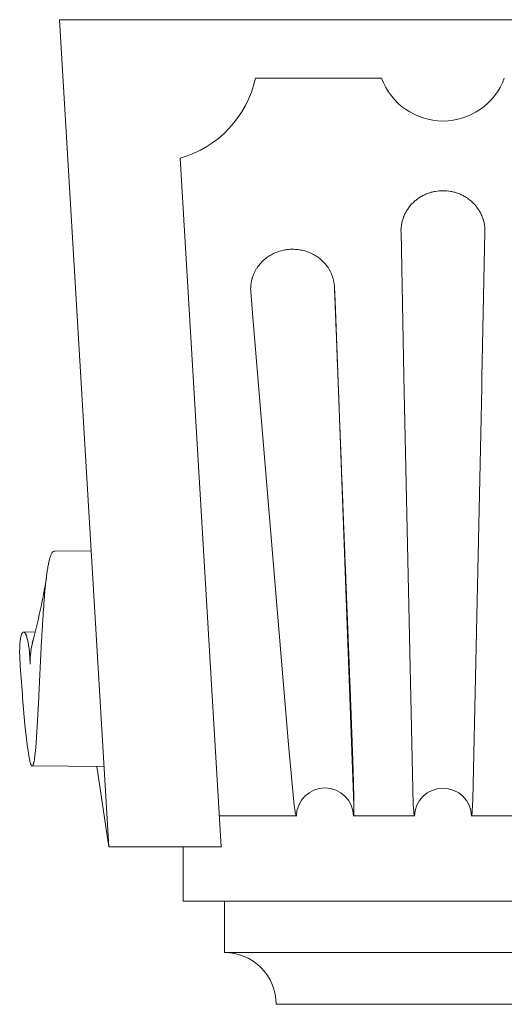
# Model space of a CAD drawing. Units: millimetres. Extents: x 2144 to 11026, y 696 to 4524.
# Drawn here: x 3976 to 4053, y 2630 to 2786 of the extents above; entities that cross this region are included whole.
import ezdxf

# ---------------------------------------------------------------- set-up
doc = ezdxf.new("R2010")
doc.units = ezdxf.units.MM
doc.header["$MEASUREMENT"] = 0
doc.layers.get('0').update_dxf_attribs({"lineweight": 13})

# ---------------------------------------------------------------- blocks, each defined once
blk = doc.blocks.new('KR-068L_1000_256_front')
for p, q in [((58.76, -843.24), (-63.4, -843.24)), ((-63.38, -843.24), (-55.51, -974.93)), ((-32.17, -852.57), (-12.08, -852.57)), ((-44.16, -865.27), (-37.61, -974.93)), ((-9, -877.05), (-8.53, -899.94)), ((-64.04, -927.88), (-58.32, -927.83)), ((-69.09, -940.73), (-67.21, -940.72)), ((-67.66, -962.04), (-56.29, -962.12)), ((-55.51, -974.93), (-57.43, -962.12)), ((-25.66, -970.02), (-37.9, -970.02)), ((-6.85, -970.02), (-16.58, -970.02)), ((11.94, -970.02), (2.21, -970.02)), ((-55.51, -974.93), (-37.59, -974.93)), ((-43.68, -983.56), (-43.68, -974.93)), ((39.06, -983.56), (-43.68, -983.56)), ((-37.12, -991.75), (-37.12, -983.56)), ((-37.12, -991.75), (32.49, -991.75)), ((-28.87, -1000), (24.24, -1000))]:
    blk.add_line(p, q)
for points in [[(2.2, -970.02), (2.21, -970.02), (2.21, -970.02), (2.21, -970.02), (2.21, -970.02), (2.21, -970.02), (2.21, -970.02), (2.21, -970.02), (2.21, -970.02), (2.21, -970.02), (2.21, -970.02), (2.21, -970.02), (2.21, -970.02), (2.21, -970.02), (2.21, -970.02), (2.21, -970.02), (2.21, -970.02), (2.21, -970.02), (2.21, -970.02), (2.21, -970.02), (2.21, -970.02), (2.21, -970.02), (2.21, -970.02), (2.21, -970.02), (2.21, -970.02), (2.21, -970.02), (2.21, -970.02), (2.21, -970.02), (2.21, -970.02), (2.21, -970.02), (2.21, -970.02), (2.21, -970.02), (2.21, -970.02), (2.21, -970.02), (2.21, -970.02), (2.21, -970.02), (2.21, -970.02), (2.22, -970.02), (2.22, -970.02), (2.22, -970.02), (2.22, -970.02), (2.22, -970.02), (2.22, -970.02), (2.22, -970.02), (2.22, -970.02), (2.22, -970.02), (2.22, -970.02), (2.22, -970.02), (2.22, -970.02), (2.22, -970.02), (2.22, -970.02), (2.22, -970.02), (2.22, -970.02), (2.22, -970.02), (2.22, -970.02), (2.22, -970.02), (2.22, -970.02), (2.22, -970.02), (2.22, -970.02), (2.22, -970.02), (2.22, -970.02), (2.22, -970.02), (2.22, -970.02), (2.22, -970.02), (2.22, -970.02), (2.23, -970.02), (2.23, -970.01), (2.23, -970.01), (2.23, -970.01), (2.23, -970.01), (2.23, -970.01), (2.23, -970.01), (2.23, -970.01), (2.23, -970.01), (2.23, -970.01), (2.23, -970), (2.23, -970), (2.24, -970), (2.24, -970), (2.24, -969.99), (2.24, -969.99), (2.24, -969.98), (2.24, -969.97), (2.25, -969.97), (2.25, -969.95), (2.26, -969.94), (2.26, -969.92), (2.27, -969.88), (2.27, -969.85), (2.28, -969.8), (2.29, -969.74), (2.31, -969.6), (2.34, -969.22), (2.44, -967.38), (3.86, -901.8), (3.89, -900.16), (4.36, -877.05)], [(-25.65, -970.02), (-25.65, -970.02), (-25.66, -970.02), (-25.66, -970.02), (-25.66, -970.02), (-25.66, -970.02), (-25.66, -970.02), (-25.66, -970.02), (-25.66, -970.02), (-25.66, -970.02), (-25.66, -970.02), (-25.66, -970.02), (-25.66, -970.02), (-25.66, -970.02), (-25.66, -970.02), (-25.66, -970.02), (-25.66, -970.02), (-25.66, -970.02), (-25.66, -970.02), (-25.66, -970.02), (-25.66, -970.02), (-25.66, -970.02), (-25.66, -970.02), (-25.66, -970.02), (-25.66, -970.02), (-25.66, -970.02), (-25.66, -970.02), (-25.66, -970.02), (-25.66, -970.02), (-25.66, -970.02), (-25.66, -970.02), (-25.66, -970.02), (-25.66, -970.02), (-25.67, -970.02), (-25.67, -970.02), (-25.67, -970.02), (-25.67, -970.02), (-25.67, -970.02), (-25.67, -970.02), (-25.67, -970.02), (-25.67, -970.02), (-25.67, -970.02), (-25.67, -970.02), (-25.67, -970.02), (-25.67, -970.02), (-25.67, -970.02), (-25.67, -970.02), (-25.67, -970.02), (-25.67, -970.02), (-25.67, -970.02), (-25.67, -970.02), (-25.67, -970.02), (-25.67, -970.02), (-25.67, -970.02), (-25.67, -970.02), (-25.67, -970.02), (-25.67, -970.02), (-25.67, -970.02), (-25.67, -970.02), (-25.67, -970.02), (-25.68, -970.02), (-25.68, -970.02), (-25.68, -970.02), (-25.68, -970.02), (-25.68, -970.02), (-25.68, -970.02), (-25.68, -970.02), (-25.68, -970.02), (-25.68, -970.01), (-25.68, -970.01), (-25.68, -970.01), (-25.68, -970.01), (-25.68, -970.01), (-25.69, -970.01), (-25.69, -970.01), (-25.69, -970), (-25.69, -970), (-25.69, -970), (-25.69, -970), (-25.7, -969.99), (-25.7, -969.99), (-25.7, -969.98), (-25.7, -969.98), (-25.71, -969.97), (-25.71, -969.96), (-25.71, -969.95), (-25.72, -969.93), (-25.73, -969.92), (-25.74, -969.88), (-25.75, -969.83), (-25.76, -969.78), (-25.79, -969.65), (-25.82, -969.5), (-25.84, -969.32), (-25.98, -968.34), (-26.92, -958.64), (-29.45, -928.22), (-32.62, -889.98), (-32.91, -886.51), (-32.92, -886.39), (-32.92, -886.28), (-32.93, -886.17), (-32.93, -886.06), (-32.92, -885.95), (-32.92, -885.84), (-32.91, -885.73), (-32.91, -885.62), (-32.9, -885.51), (-32.88, -885.4), (-32.87, -885.29), (-32.86, -885.18), (-32.84, -885.07), (-32.82, -884.96), (-32.8, -884.85), (-32.77, -884.74), (-32.75, -884.64), (-32.72, -884.53), (-32.69, -884.42), (-32.66, -884.32), (-32.63, -884.21), (-32.59, -884.11), (-32.55, -884.01), (-32.51, -883.9), (-32.47, -883.8), (-32.43, -883.7), (-32.39, -883.6), (-32.34, -883.5), (-32.29, -883.4), (-32.24, -883.31), (-32.19, -883.21), (-32.14, -883.11), (-32.09, -883.02), (-32.03, -882.93), (-31.97, -882.83), (-31.91, -882.74), (-31.85, -882.65), (-31.73, -882.48), (-31.6, -882.31), (-31.46, -882.14), (-31.32, -881.98), (-31.17, -881.82), (-31.02, -881.67), (-30.86, -881.53), (-30.7, -881.39), (-30.54, -881.25), (-30.37, -881.12), (-30.2, -881), (-30.02, -880.88), (-29.84, -880.77), (-29.65, -880.67), (-29.47, -880.57), (-29.28, -880.47), (-29.09, -880.38), (-28.89, -880.3), (-28.69, -880.23), (-28.5, -880.16), (-28.29, -880.09), (-28.09, -880.03), (-27.89, -879.98), (-27.68, -879.94), (-27.48, -879.9), (-27.27, -879.86), (-27.06, -879.84), (-26.85, -879.82), (-26.64, -879.8), (-26.43, -879.79), (-26.22, -879.79), (-26, -879.8), (-25.79, -879.81), (-25.58, -879.82), (-25.37, -879.84), (-25.16, -879.87), (-24.95, -879.91), (-24.74, -879.95), (-24.54, -880), (-24.33, -880.05), (-24.13, -880.12), (-23.92, -880.18), (-23.72, -880.26), (-23.52, -880.34), (-23.33, -880.42), (-23.13, -880.51), (-22.94, -880.61), (-22.75, -880.72), (-22.57, -880.83), (-22.39, -880.95), (-22.21, -881.07), (-22.03, -881.2), (-21.86, -881.34), (-21.7, -881.48), (-21.53, -881.63), (-21.38, -881.78), (-21.23, -881.94), (-21.08, -882.1), (-21.01, -882.19), (-20.94, -882.27), (-20.87, -882.36), (-20.8, -882.45), (-20.74, -882.54), (-20.67, -882.63), (-20.61, -882.72), (-20.55, -882.81), (-20.49, -882.91), (-20.44, -883), (-20.38, -883.1), (-20.33, -883.19), (-20.27, -883.29), (-20.22, -883.39), (-20.17, -883.49), (-20.13, -883.59), (-20.08, -883.7), (-20.04, -883.8), (-20, -883.9), (-19.96, -884.01), (-19.92, -884.11), (-19.89, -884.22), (-19.85, -884.32), (-19.82, -884.43), (-19.79, -884.54), (-19.76, -884.65), (-19.74, -884.75), (-19.71, -884.86), (-19.69, -884.97), (-19.67, -885.08), (-19.65, -885.19), (-19.64, -885.3), (-19.62, -885.41), (-19.61, -885.52), (-19.6, -885.63), (-19.59, -885.75), (-19.58, -885.91), (-19.5, -888), (-16.49, -968.31), (-16.49, -969.31), (-16.5, -969.64), (-16.51, -969.77), (-16.52, -969.82), (-16.52, -969.87), (-16.53, -969.91), (-16.53, -969.93), (-16.53, -969.95), (-16.54, -969.96), (-16.54, -969.97), (-16.54, -969.97), (-16.54, -969.98), (-16.54, -969.98), (-16.54, -969.99), (-16.55, -970), (-16.55, -970), (-16.55, -970), (-16.55, -970), (-16.55, -970.01), (-16.55, -970.01), (-16.55, -970.01), (-16.55, -970.01), (-16.55, -970.01), (-16.56, -970.01), (-16.56, -970.01), (-16.56, -970.01), (-16.56, -970.01), (-16.56, -970.02), (-16.56, -970.02), (-16.56, -970.02), (-16.56, -970.02), (-16.56, -970.02), (-16.56, -970.02), (-16.56, -970.02), (-16.56, -970.02), (-16.56, -970.02), (-16.56, -970.02), (-16.56, -970.02), (-16.56, -970.02), (-16.56, -970.02), (-16.56, -970.02), (-16.56, -970.02), (-16.56, -970.02), (-16.56, -970.02), (-16.56, -970.02), (-16.56, -970.02), (-16.56, -970.02), (-16.56, -970.02), (-16.56, -970.02), (-16.56, -970.02), (-16.56, -970.02), (-16.57, -970.02), (-16.57, -970.02), (-16.57, -970.02), (-16.57, -970.02), (-16.57, -970.02), (-16.57, -970.02), (-16.57, -970.02), (-16.57, -970.02), (-16.57, -970.02), (-16.57, -970.02), (-16.57, -970.02), (-16.57, -970.02), (-16.57, -970.02), (-16.57, -970.02), (-16.57, -970.02), (-16.57, -970.02), (-16.57, -970.02), (-16.57, -970.02), (-16.57, -970.02), (-16.57, -970.02), (-16.57, -970.02), (-16.57, -970.02), (-16.57, -970.02), (-16.57, -970.02), (-16.57, -970.02), (-16.57, -970.02), (-16.57, -970.02), (-16.57, -970.02), (-16.57, -970.02), (-16.57, -970.02), (-16.57, -970.02), (-16.57, -970.02), (-16.57, -970.02), (-16.57, -970.02), (-16.57, -970.02), (-16.57, -970.02), (-16.57, -970.02), (-16.58, -970.02), (-16.58, -970.02), (-16.58, -970.02), (-16.58, -970.02), (-16.58, -970.02), (-16.58, -970.02)], [(-8.53, -899.94), (-8.48, -902.5), (-7.04, -968.19), (-6.98, -969.26), (-6.95, -969.55), (-6.94, -969.67), (-6.92, -969.78), (-6.91, -969.86), (-6.9, -969.9), (-6.9, -969.93), (-6.89, -969.94), (-6.89, -969.95), (-6.89, -969.96), (-6.88, -969.98), (-6.88, -969.98), (-6.88, -969.98), (-6.88, -969.99), (-6.88, -969.99), (-6.88, -970), (-6.87, -970), (-6.87, -970), (-6.87, -970.01), (-6.87, -970.01), (-6.87, -970.01), (-6.87, -970.01), (-6.87, -970.01), (-6.87, -970.01), (-6.87, -970.01), (-6.87, -970.01), (-6.87, -970.02), (-6.87, -970.02), (-6.86, -970.02), (-6.86, -970.02), (-6.86, -970.02), (-6.86, -970.02), (-6.86, -970.02), (-6.86, -970.02), (-6.86, -970.02), (-6.86, -970.02), (-6.86, -970.02), (-6.86, -970.02), (-6.86, -970.02), (-6.86, -970.02), (-6.86, -970.02), (-6.86, -970.02), (-6.86, -970.02), (-6.86, -970.02), (-6.86, -970.02), (-6.86, -970.02), (-6.86, -970.02), (-6.86, -970.02), (-6.86, -970.02), (-6.86, -970.02), (-6.86, -970.02), (-6.86, -970.02), (-6.86, -970.02), (-6.86, -970.02), (-6.86, -970.02), (-6.86, -970.02), (-6.85, -970.02), (-6.85, -970.02), (-6.85, -970.02), (-6.85, -970.02), (-6.85, -970.02), (-6.85, -970.02), (-6.85, -970.02), (-6.85, -970.02), (-6.85, -970.02), (-6.85, -970.02), (-6.85, -970.02), (-6.85, -970.02), (-6.85, -970.02), (-6.85, -970.02), (-6.85, -970.02), (-6.85, -970.02), (-6.85, -970.02), (-6.85, -970.02), (-6.85, -970.02), (-6.85, -970.02), (-6.85, -970.02), (-6.85, -970.02), (-6.85, -970.02), (-6.85, -970.02), (-6.85, -970.02), (-6.85, -970.02), (-6.85, -970.02), (-6.85, -970.02), (-6.85, -970.02), (-6.85, -970.02), (-6.85, -970.02), (-6.85, -970.02), (-6.85, -970.02), (-6.85, -970.02), (-6.85, -970.02), (-6.85, -970.02), (-6.85, -970.02), (-6.85, -970.02), (-6.84, -970.02)], [(-66.33, -944.22), (-66.58, -949.73), (-66.64, -950.84), (-66.65, -951.16), (-67.06, -958.4), (-67.17, -959.66), (-67.26, -960.45), (-67.32, -960.89), (-67.35, -961.09), (-67.38, -961.27), (-67.42, -961.43), (-67.45, -961.57), (-67.47, -961.63), (-67.48, -961.7), (-67.5, -961.75), (-67.52, -961.8), (-67.53, -961.83), (-67.54, -961.85), (-67.55, -961.87), (-67.55, -961.89), (-67.56, -961.91), (-67.57, -961.93), (-67.58, -961.94), (-67.59, -961.96), (-67.59, -961.97), (-67.6, -961.97), (-67.6, -961.98), (-67.61, -961.99), (-67.61, -961.99), (-67.62, -962), (-67.62, -962.01), (-67.63, -962.01), (-67.63, -962.02), (-67.64, -962.02), (-67.64, -962.02), (-67.64, -962.02), (-67.64, -962.03), (-67.64, -962.03), (-67.65, -962.03), (-67.65, -962.03), (-67.65, -962.03), (-67.65, -962.04), (-67.66, -962.04), (-67.66, -962.04), (-67.66, -962.04), (-67.66, -962.04), (-67.67, -962.04), (-67.67, -962.04), (-67.67, -962.05), (-67.67, -962.05), (-67.67, -962.05), (-67.68, -962.05), (-67.68, -962.05), (-67.68, -962.05), (-67.68, -962.05), (-67.69, -962.05), (-67.69, -962.05), (-67.69, -962.05), (-67.69, -962.05), (-67.7, -962.05), (-67.7, -962.05), (-67.7, -962.05), (-67.7, -962.05), (-67.71, -962.05), (-67.71, -962.05), (-67.71, -962.05), (-67.71, -962.05), (-67.72, -962.05), (-67.72, -962.05), (-67.72, -962.05), (-67.72, -962.05), (-67.72, -962.05), (-67.73, -962.05), (-67.73, -962.05), (-67.73, -962.05), (-67.73, -962.05), (-67.74, -962.05), (-67.74, -962.05), (-67.74, -962.05), (-67.74, -962.04), (-67.75, -962.04), (-67.75, -962.04), (-67.75, -962.04), (-67.75, -962.04), (-67.76, -962.04), (-67.76, -962.04), (-67.76, -962.03), (-67.76, -962.03), (-67.77, -962.03), (-67.77, -962.03), (-67.77, -962.03), (-67.77, -962.02), (-67.78, -962.02), (-67.78, -962.01), (-67.79, -962.01), (-67.79, -962), (-67.8, -962), (-67.8, -961.99), (-67.81, -961.99), (-67.81, -961.98), (-67.82, -961.97), (-67.82, -961.97), (-67.83, -961.96), (-67.84, -961.94), (-67.85, -961.93), (-67.86, -961.91), (-67.87, -961.89), (-67.88, -961.87), (-67.89, -961.85), (-67.9, -961.83), (-67.92, -961.78), (-67.94, -961.73), (-67.96, -961.67), (-67.98, -961.61), (-68.02, -961.48), (-68.06, -961.32), (-68.1, -961.15), (-68.18, -960.76), (-68.31, -960.04), (-68.51, -958.64), (-68.85, -955.51), (-69.22, -951.21), (-69.24, -950.94), (-69.27, -950.68), (-69.61, -946.18), (-69.69, -944.55), (-69.7, -943.87), (-69.69, -943.27), (-69.67, -942.76), (-69.65, -942.52), (-69.63, -942.29), (-69.61, -942.08), (-69.58, -941.88), (-69.55, -941.7), (-69.52, -941.52), (-69.5, -941.44), (-69.48, -941.36), (-69.46, -941.28), (-69.44, -941.21), (-69.41, -941.14), (-69.4, -941.1), (-69.39, -941.07), (-69.38, -941.04), (-69.36, -941), (-69.35, -940.97), (-69.33, -940.95), (-69.32, -940.92), (-69.31, -940.91), (-69.3, -940.89), (-69.3, -940.88), (-69.29, -940.87), (-69.28, -940.86), (-69.27, -940.84), (-69.26, -940.83), (-69.25, -940.82), (-69.24, -940.81), (-69.24, -940.8), (-69.23, -940.79), (-69.22, -940.79), (-69.22, -940.78), (-69.21, -940.78), (-69.21, -940.78), (-69.2, -940.77), (-69.2, -940.77), (-69.19, -940.76), (-69.19, -940.76), (-69.18, -940.76), (-69.18, -940.75), (-69.17, -940.75), (-69.17, -940.75), (-69.16, -940.75), (-69.16, -940.74), (-69.15, -940.74), (-69.15, -940.74), (-69.14, -940.74), (-69.13, -940.73), (-69.13, -940.73), (-69.12, -940.73), (-69.12, -940.73), (-69.11, -940.73), (-69.11, -940.73), (-69.11, -940.73), (-69.1, -940.73), (-69.1, -940.73), (-69.1, -940.73), (-69.1, -940.73), (-69.09, -940.73), (-69.09, -940.73), (-69.09, -940.73), (-69.08, -940.73), (-69.08, -940.73), (-69.08, -940.73), (-69.07, -940.73), (-69.07, -940.73), (-69.07, -940.73), (-69.06, -940.73), (-69.06, -940.73), (-69.06, -940.73), (-69.06, -940.73), (-69.05, -940.73), (-69.05, -940.73), (-69.05, -940.73), (-69.04, -940.73), (-69.04, -940.73), (-69.04, -940.73), (-69.03, -940.73), (-69.03, -940.74), (-69.03, -940.74), (-69.02, -940.74), (-69.02, -940.74), (-69.01, -940.74), (-69.01, -940.75), (-69, -940.75), (-68.99, -940.75), (-68.98, -940.76), (-68.98, -940.76), (-68.97, -940.77), (-68.96, -940.77), (-68.95, -940.78), (-68.95, -940.78), (-68.94, -940.79), (-68.93, -940.8), (-68.92, -940.81), (-68.92, -940.81), (-68.91, -940.82), (-68.9, -940.83), (-68.89, -940.84), (-68.88, -940.85), (-68.87, -940.87), (-68.86, -940.88), (-68.84, -940.91), (-68.82, -940.93), (-68.8, -940.96), (-68.78, -940.99), (-68.76, -941.03), (-68.74, -941.07), (-68.71, -941.13), (-68.68, -941.2), (-68.66, -941.25), (-68.64, -941.31), (-68.62, -941.36), (-68.57, -941.49), (-68.53, -941.63), (-68.48, -941.79), (-68.44, -941.95), (-68.4, -942.13), (-68.35, -942.4), (-68.27, -942.8), (-68.2, -943.35), (-68.13, -944.02), (-68.07, -944.76), (-68.02, -945.85)]]:
    blk.add_lwpolyline(points)
for centre, radius, start, end in [((-48.69, -848.98), 16.91, 285.5133, 347.7512), ((-2.32, -848.98), 10.4, 200.1819, 339.8181), ((-167.96, -915.3), 103.89, 344.8373, 350.6975), ((-53.9, -945.6), 14.12, 165.055, 181.0167), ((-21.12, -970.09), 4.54, 0.7826, 179.2174), ((-2.32, -970.12), 4.53, 1.228, 178.772), ((-37.12, -1000), 8.25, 359.9998, 90.0002)]:
    blk.add_arc(centre, radius, start, end)
for points, knots in [([(-9, -877.05), (-9.01, -876.82), (-9, -876.6), (-8.97, -876.26), (-8.96, -876.15), (-8.92, -875.92), (-8.91, -875.81), (-8.84, -875.48), (-8.79, -875.26), (-8.69, -874.94), (-8.65, -874.83), (-8.59, -874.68), (-8.57, -874.62), (-8.53, -874.52), (-8.51, -874.47), (-8.4, -874.21), (-8.3, -874.01), (-8.08, -873.62), (-7.96, -873.44), (-7.7, -873.08), (-7.57, -872.9), (-7.28, -872.57), (-7.12, -872.42), (-6.81, -872.12), (-6.64, -871.98), (-6.38, -871.79), (-6.29, -871.72), (-6.11, -871.6), (-6.02, -871.54), (-5.75, -871.38), (-5.56, -871.27), (-5.28, -871.13), (-5.18, -871.09), (-4.99, -871), (-4.89, -870.96), (-4.59, -870.85), (-4.39, -870.78), (-4.09, -870.7), (-3.98, -870.67), (-3.78, -870.63), (-3.68, -870.61), (-3.16, -870.51), (-2.74, -870.47), (-1.9, -870.47), (-1.48, -870.51), (-0.96, -870.61), (-0.86, -870.63), (-0.66, -870.67), (-0.55, -870.7), (-0.25, -870.78), (-0.05, -870.85), (0.25, -870.96), (0.35, -871), (0.54, -871.09), (0.64, -871.13), (0.92, -871.27), (1.11, -871.38), (1.38, -871.54), (1.47, -871.6), (1.65, -871.72), (1.74, -871.79), (2, -871.98), (2.17, -872.12), (2.48, -872.42), (2.64, -872.57), (2.93, -872.9), (3.06, -873.08), (3.32, -873.44), (3.44, -873.62), (3.66, -874.01), (3.76, -874.21), (3.87, -874.47), (3.89, -874.52), (3.93, -874.62), (3.95, -874.68), (4.01, -874.83), (4.05, -874.94), (4.15, -875.26), (4.2, -875.48), (4.27, -875.81), (4.28, -875.92), (4.32, -876.15), (4.33, -876.26), (4.36, -876.6), (4.37, -876.82), (4.36, -877.05)], [305.813491, 305.813491, 305.813491, 305.813491, 307.713048, 307.713048, 308.66244, 308.66244, 309.61117, 309.61117, 311.500901, 311.500901, 312.442411, 312.442411, 312.912011, 312.912011, 313.380382, 313.380382, 315.245576, 315.245576, 317.095278, 317.095278, 318.926253, 318.926253, 320.741992, 320.741992, 322.542799, 322.542799, 323.437663, 323.437663, 324.328003, 324.328003, 326.095589, 326.095589, 326.974847, 326.974847, 327.852978, 327.852978, 329.605038, 329.605038, 330.477033, 330.477033, 331.347106, 331.347106, 334.817972, 334.817972, 338.288887, 338.288887, 339.158973, 339.158973, 340.03098, 340.03098, 341.783065, 341.783065, 342.661184, 342.661184, 343.540431, 343.540431, 345.307993, 345.307993, 346.198321, 346.198321, 347.093172, 347.093172, 348.893955, 348.893955, 350.70959, 350.70959, 352.540459, 352.540459, 354.390052, 354.390052, 356.255132, 356.255132, 356.723527, 356.723527, 357.193153, 357.193153, 358.134715, 358.134715, 360.02455, 360.02455, 360.973333, 360.973333, 361.922779, 361.922779, 363.822442, 363.822442, 363.822442, 363.822442]), ([(-19.59, -885.89), (-19.55, -886.9), (-19.51, -887.91), (-19.45, -889.41), (-19.43, -889.92), (-19.39, -890.92), (-19.37, -891.42), (-19.33, -892.42), (-19.31, -892.92), (-19.27, -893.92), (-19.26, -894.42), (-19.22, -895.41), (-19.2, -895.91), (-19.16, -896.91), (-19.14, -897.41), (-19.1, -898.4), (-19.08, -898.9), (-19.04, -899.9), (-19.03, -900.39), (-19, -901.14), (-18.99, -901.39), (-18.97, -901.89), (-18.96, -902.14), (-18.93, -902.88), (-18.91, -903.38), (-18.88, -904.13), (-18.87, -904.38), (-18.85, -904.87), (-18.84, -905.12), (-18.81, -905.87), (-18.8, -906.37), (-18.74, -907.87), (-18.7, -908.86), (-18.65, -910.12), (-18.64, -910.37), (-18.62, -910.87), (-18.61, -911.12), (-18.6, -911.49), (-18.59, -911.62), (-18.58, -911.87), (-18.58, -911.99), (-18.56, -912.37), (-18.55, -912.62), (-18.54, -913.12), (-18.53, -913.38), (-18.51, -913.69), (-18.51, -913.75), (-18.51, -913.88), (-18.5, -913.94), (-18.5, -914.13), (-18.49, -914.26), (-18.47, -914.89), (-18.45, -915.39), (-18.41, -916.4), (-18.39, -916.9), (-18.36, -917.66), (-18.35, -917.92), (-18.33, -918.43), (-18.32, -918.68), (-18.3, -919.06), (-18.3, -919.19), (-18.29, -919.44), (-18.28, -919.57), (-18.27, -919.95), (-18.26, -920.21), (-18.25, -920.59), (-18.24, -920.71), (-18.23, -920.97), (-18.23, -921.1), (-18.22, -921.35), (-18.21, -921.48), (-18.2, -921.74), (-18.2, -921.86), (-18.19, -922.12), (-18.18, -922.25), (-18.17, -922.5), (-18.17, -922.63), (-18.15, -923.02), (-18.14, -923.27), (-18.11, -924.04), (-18.09, -924.56), (-18.06, -925.2), (-18.06, -925.33), (-18.05, -925.59), (-18.04, -925.72), (-18.03, -926.1), (-18.02, -926.36), (-17.99, -927.14), (-17.97, -927.65), (-17.93, -928.69), (-17.91, -929.21), (-17.87, -930.25), (-17.85, -930.77), (-17.8, -931.81), (-17.78, -932.34), (-17.74, -933.38), (-17.72, -933.9), (-17.69, -934.69), (-17.68, -934.95), (-17.66, -935.34), (-17.66, -935.47), (-17.65, -935.74), (-17.64, -935.87), (-17.63, -936.13), (-17.63, -936.26), (-17.62, -936.52), (-17.61, -936.65), (-17.6, -937.05), (-17.59, -937.31), (-17.57, -937.83), (-17.55, -938.09), (-17.53, -938.62), (-17.52, -938.88), (-17.5, -939.4), (-17.49, -939.66), (-17.48, -939.99), (-17.48, -940.05), (-17.47, -940.19), (-17.47, -940.25), (-17.46, -940.45), (-17.46, -940.58), (-17.45, -940.84), (-17.44, -940.97), (-17.43, -941.23), (-17.43, -941.36), (-17.41, -941.75), (-17.4, -942.01), (-17.39, -942.34), (-17.38, -942.4), (-17.38, -942.53), (-17.38, -942.6), (-17.37, -942.79), (-17.36, -942.92), (-17.35, -943.18), (-17.35, -943.31), (-17.34, -943.57), (-17.33, -943.7), (-17.32, -943.96), (-17.32, -944.09), (-17.31, -944.28), (-17.31, -944.35), (-17.3, -944.44), (-17.3, -944.48), (-17.3, -944.54), (-17.3, -944.57), (-17.29, -944.86), (-17.28, -945.12), (-17.26, -945.44), (-17.26, -945.51), (-17.26, -945.6), (-17.26, -945.64), (-17.25, -945.7), (-17.25, -945.73), (-17.25, -945.89), (-17.24, -946.02), (-17.23, -946.28), (-17.23, -946.41), (-17.22, -946.6), (-17.22, -946.66), (-17.21, -946.76), (-17.21, -946.79), (-17.21, -946.85), (-17.21, -946.89), (-17.2, -947.17), (-17.19, -947.43), (-17.17, -947.94), (-17.16, -948.2), (-17.14, -948.58), (-17.14, -948.7), (-17.13, -948.86), (-17.13, -948.89), (-17.13, -948.96), (-17.12, -948.99), (-17.12, -949.08), (-17.12, -949.15), (-17.11, -949.46), (-17.1, -949.72), (-17.08, -950.09), (-17.08, -950.22), (-17.07, -950.47), (-17.06, -950.59), (-17.05, -950.84), (-17.05, -950.97), (-17.04, -951.12), (-17.04, -951.15), (-17.04, -951.22), (-17.04, -951.25), (-17.03, -951.34), (-17.03, -951.4), (-17.02, -951.59), (-17.02, -951.71), (-17.01, -951.96), (-17, -952.08), (-16.99, -952.45), (-16.98, -952.69), (-16.96, -953.18), (-16.95, -953.42), (-16.94, -953.91), (-16.93, -954.15), (-16.91, -954.62), (-16.9, -954.86), (-16.88, -955.33), (-16.87, -955.57), (-16.86, -956.03), (-16.85, -956.26), (-16.83, -956.72), (-16.82, -956.95), (-16.8, -957.4), (-16.8, -957.63), (-16.78, -958.07), (-16.77, -958.29), (-16.76, -958.73), (-16.75, -958.95), (-16.73, -959.38), (-16.73, -959.59), (-16.72, -959.91), (-16.71, -960.01), (-16.7, -960.22), (-16.7, -960.33), (-16.69, -960.63), (-16.68, -960.84), (-16.67, -961.14), (-16.67, -961.24), (-16.66, -961.44), (-16.66, -961.54), (-16.65, -961.74), (-16.65, -961.83), (-16.64, -962.03), (-16.64, -962.12), (-16.63, -962.41), (-16.62, -962.6), (-16.62, -962.88), (-16.61, -962.97), (-16.61, -963.15), (-16.6, -963.24), (-16.6, -963.42), (-16.6, -963.51), (-16.59, -963.69), (-16.59, -963.78), (-16.58, -964.04), (-16.58, -964.21), (-16.57, -964.55), (-16.56, -964.71), (-16.55, -965.04), (-16.55, -965.2), (-16.54, -965.51), (-16.54, -965.66), (-16.53, -965.96), (-16.52, -966.1), (-16.52, -966.38), (-16.52, -966.52), (-16.51, -966.72), (-16.51, -966.79), (-16.51, -966.92), (-16.51, -966.99), (-16.5, -967.31), (-16.5, -967.55), (-16.49, -967.88), (-16.49, -967.99), (-16.49, -968.2), (-16.49, -968.3), (-16.49, -968.49), (-16.49, -968.58), (-16.49, -968.76), (-16.49, -968.84), (-16.49, -969), (-16.49, -969.08), (-16.49, -969.22), (-16.49, -969.28), (-16.49, -969.41), (-16.5, -969.46), (-16.5, -969.57), (-16.5, -969.62), (-16.51, -969.71), (-16.51, -969.75), (-16.52, -969.82), (-16.52, -969.85), (-16.52, -969.89), (-16.53, -969.91), (-16.53, -969.92), (-16.53, -969.93), (-16.53, -969.94), (-16.53, -969.95), (-16.54, -969.96), (-16.54, -969.96), (-16.54, -969.97), (-16.54, -969.97), (-16.54, -969.97), (-16.54, -969.98), (-16.54, -969.98), (-16.54, -969.98), (-16.55, -969.99), (-16.55, -969.99), (-16.55, -970), (-16.55, -970), (-16.55, -970), (-16.55, -970), (-16.55, -970), (-16.55, -970), (-16.55, -970.01), (-16.55, -970.01), (-16.56, -970.01), (-16.56, -970.01), (-16.56, -970.01), (-16.56, -970.02), (-16.56, -970.02), (-16.56, -970.02), (-16.56, -970.02), (-16.56, -970.02), (-16.57, -970.02), (-16.57, -970.02), (-16.58, -970.02)], [0, 0, 0, 0, 8.786509, 8.786509, 13.181635, 13.181635, 17.578098, 17.578098, 21.975915, 21.975915, 26.375066, 26.375066, 30.775511, 30.775511, 35.177179, 35.177179, 39.577536, 39.577536, 43.979084, 43.979084, 46.180206, 46.180206, 48.381558, 48.381558, 52.785236, 52.785236, 54.987154, 54.987154, 57.189586, 57.189586, 61.594676, 61.594676, 70.40722, 70.40722, 72.609648, 72.609648, 74.81197, 74.81197, 75.913613, 75.913613, 77.015192, 77.015192, 79.217898, 79.217898, 81.419859, 81.419859, 81.970476, 81.970476, 82.521165, 82.521165, 83.62249, 83.62249, 88.028046, 88.028046, 92.433613, 92.433613, 94.636228, 94.636228, 96.839104, 96.839104, 97.940157, 97.940157, 99.041593, 99.041593, 101.243823, 101.243823, 102.345178, 102.345178, 103.446398, 103.446398, 104.547176, 104.547176, 105.648271, 105.648271, 106.749153, 106.749153, 107.850035, 107.850035, 110.051932, 110.051932, 114.454907, 114.454907, 115.555626, 115.555626, 116.656196, 116.656196, 118.85664, 118.85664, 123.257508, 123.257508, 127.656887, 127.656887, 132.054499, 132.054499, 136.450075, 136.450075, 140.843344, 140.843344, 143.041413, 143.041413, 144.140281, 144.140281, 145.239095, 145.239095, 146.337352, 146.337352, 147.435401, 147.435401, 149.631473, 149.631473, 151.826778, 151.826778, 154.02075, 154.02075, 156.214345, 156.214345, 156.762594, 156.762594, 157.311045, 157.311045, 158.407392, 158.407392, 159.502911, 159.502911, 160.598954, 160.598954, 162.789289, 162.789289, 163.336907, 163.336907, 163.88455, 163.88455, 164.97928, 164.97928, 166.073298, 166.073298, 167.167833, 167.167833, 168.261816, 168.261816, 168.808501, 168.808501, 169.081761, 169.081761, 169.355108, 169.355108, 171.542235, 171.542235, 172.088314, 172.088314, 172.361244, 172.361244, 172.634566, 172.634566, 173.727668, 173.727668, 174.819646, 174.819646, 175.365218, 175.365218, 175.638031, 175.638031, 175.911127, 175.911127, 178.101016, 178.101016, 180.290511, 180.290511, 181.384, 181.384, 181.657194, 181.657194, 181.930545, 181.930545, 182.477744, 182.477744, 184.663585, 184.663585, 185.756484, 185.756484, 186.848768, 186.848768, 187.939814, 187.939814, 188.212681, 188.212681, 188.48565, 188.48565, 189.031395, 189.031395, 190.122273, 190.122273, 191.213052, 191.213052, 193.39369, 193.39369, 195.572854, 195.572854, 197.750659, 197.750659, 199.926963, 199.926963, 202.101891, 202.101891, 204.275545, 204.275545, 206.447879, 206.447879, 208.61886, 208.61886, 210.788822, 210.788822, 212.965232, 212.965232, 215.140664, 215.140664, 216.227886, 216.227886, 217.314961, 217.314961, 219.48891, 219.48891, 220.57541, 220.57541, 221.661898, 221.661898, 222.748247, 222.748247, 223.83444, 223.83444, 226.007178, 226.007178, 227.093252, 227.093252, 228.179326, 228.179326, 229.265477, 229.265477, 230.351722, 230.351722, 232.524575, 232.524575, 234.697912, 234.697912, 236.871833, 236.871833, 239.046466, 239.046466, 241.222037, 241.222037, 243.398746, 243.398746, 244.487314, 244.487314, 245.576261, 245.576261, 249.952379, 249.952379, 252.143729, 252.143729, 254.336853, 254.336853, 256.531566, 256.531566, 258.728078, 258.728078, 260.926773, 260.926773, 263.127294, 263.127294, 265.329705, 265.329705, 267.5339, 267.5339, 269.739811, 269.739811, 271.947295, 271.947295, 273.051449, 273.051449, 273.603773, 273.603773, 274.156339, 274.156339, 274.708534, 274.708534, 274.984487, 274.984487, 275.260764, 275.260764, 275.813327, 275.813327, 276.36583, 276.36583, 276.503855, 276.503855, 276.641587, 276.641587, 276.917262, 276.917262, 277.469754, 277.469754, 277.746734, 277.746734, 277.885446, 277.885446, 278.023966, 278.023966, 278.575393, 278.575393, 280.791753, 280.791753, 280.791753, 280.791753]), ([(-64.04, -927.88), (-64.15, -927.83), (-64.36, -927.85), (-64.61, -928.18), (-64.85, -928.77), (-65.03, -929.44), (-65.18, -930.21), (-65.28, -930.79), (-65.36, -931.36), (-65.45, -932.01), (-65.52, -932.68), (-65.61, -933.47), (-65.73, -934.73), (-65.87, -936.47), (-65.99, -938.36), (-66.09, -939.95), (-66.2, -941.81), (-66.28, -943.26), (-66.33, -944.22)], [51.87721, 51.87721, 51.87721, 51.87721, 53.781847, 55.717208, 56.805766, 58.733504, 59.7001, 60.343943, 61.103167, 61.837333, 62.577522, 63.25875, 64.218311, 66.150856, 67.719997, 68.72083, 69.763048, 71.847488, 71.847488, 71.847488, 71.847488])]:
    blk.add_open_spline(points, degree=3, knots=knots)

msp = doc.modelspace()

# ---------------------------------------------------------------- block references
msp.add_blockref('KR-068L_1000_256_front', (4045.76, 3629.65))

doc.saveas('drawing.dxf')
